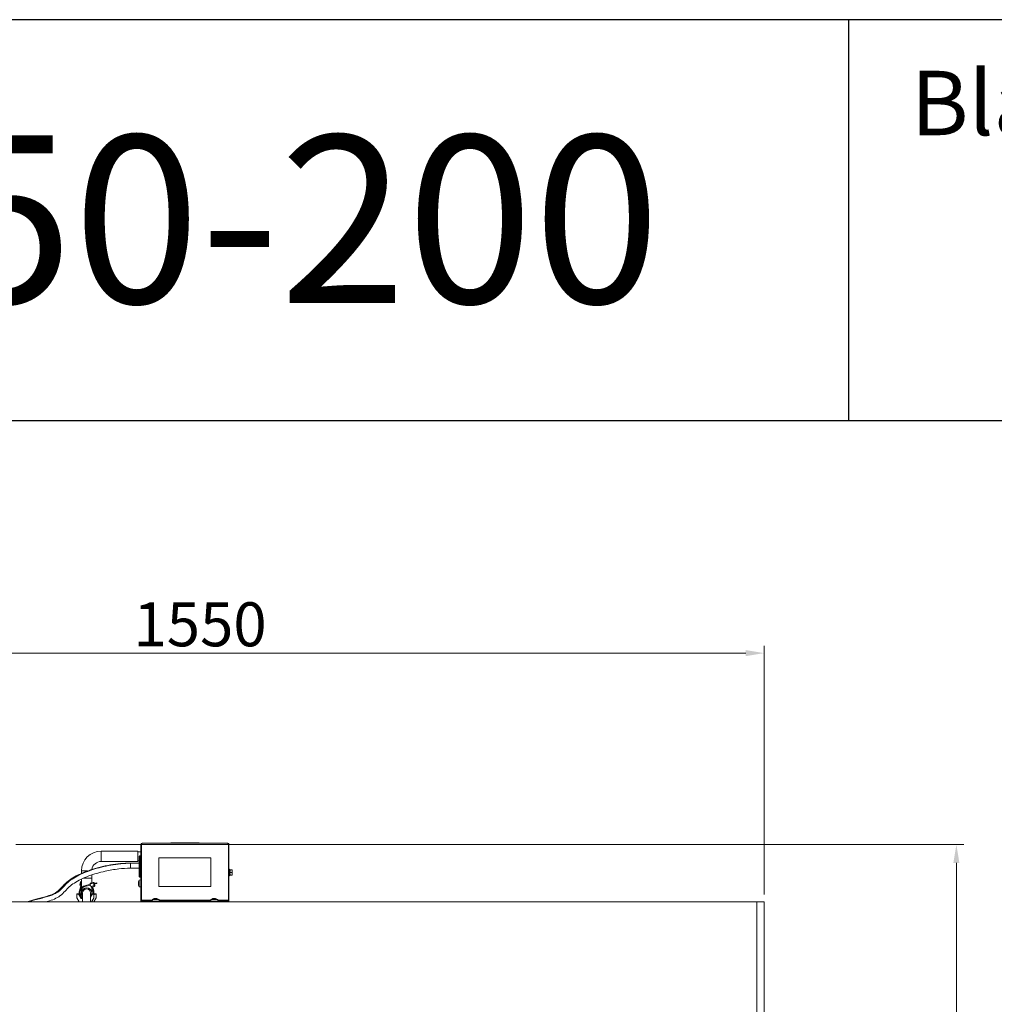
# Model space of a CAD drawing. Units: millimetres. Extents: x -1896 to 28677, y -2406 to 7134.
# Drawn here: x -611 to 719, y 5791 to 7134 of the extents above; entities that cross this region are included whole.
import ezdxf

# ---------------------------------------------------------------- set-up
doc = ezdxf.new("R2010")
doc.units = ezdxf.units.MM
doc.linetypes.add('Continua', pattern=[0])
for name, color, linetype, lineweight in [('Quote(MAC_ISO)', 7, 'Continuous', 18), ('Spigoli tangenti visibili(MAC_ISO)', 7, 'Continuous', 18), ('Spigoli visibili(MAC_ISO)', 7, 'Continuous', 35)]:
    doc.layers.add(name, color=color, linetype=linetype, lineweight=lineweight)
doc.styles.add('MAC_ISO', font='sanss___.ttf')
doc.styles.get("Standard").update_dxf_attribs({"font": 'txt.shx'})
doc.dimstyles.new('CASTELMAC-MAC_ISO', dxfattribs={"dimscale": 10, "dimtxt": 2.5, "dimasz": 2.5, "dimexe": 1, "dimexo": 1, "dimgap": 0.75, "dimtad": 1, "dimdec": 1, "dimrnd": 1e-08, "dimdsep": 46, "dimtxsty": 'MAC_ISO', "dimcen": 0.09, "dimdle": 10, "dimclrd": 7, "dimclre": 7, "dimclrt": 7, "dimadec": 0, "dimazin": 2, "dimtfac": 0.72, "dimtmove": 0, "dimatfit": 3, "dimfxl": 1, "dimtolj": 1, "dimlwd": 15, "dimlwe": 15, "dimarcsym": 0})

# ---------------------------------------------------------------- blocks, each defined once
blk = doc.blocks.new('*D29')
at = {"layer": 'Defpoints', "color": 0, "linetype": 'Continuous', "transparency": 16777216}
for p in [(404.9, 6269.8), (-1145.1, 5930.7), (404.9, 5930.7)]:
    blk.add_point(p, dxfattribs=at)
at = {"layer": 'Quote(MAC_ISO)', "color": 7, "linetype": 'Continuous', "lineweight": 15, "transparency": 16777216}
for p, q in [((-1145.1, 5940.7), (-1145.1, 6279.8)), ((404.9, 5940.7), (404.9, 6279.8)), ((-1120.1, 6269.8), (379.9, 6269.8))]:
    blk.add_line(p, q, dxfattribs=at)
at = {"layer": 'Quote(MAC_ISO)', "color": 7, "linetype": 'Continuous', "transparency": 16777216}
for points in [[(-1120.1, 6274), (-1120.1, 6265.7), (-1145.1, 6269.8)], [(379.9, 6274), (379.9, 6265.7), (404.9, 6269.8)]]:
    blk.add_solid(points, dxfattribs=at)
at = {"layer": 'Quote(MAC_ISO)', "color": 7, "linetype": 'Continuous', "lineweight": 15, "transparency": 16777216, "insert": (-455.4, 6339.1), "char_height": 60, "attachment_point": 1, "style": 'MAC_ISO'}
blk.add_mtext('\\A1;1550', dxfattribs=at)
blk = doc.blocks.new('*D30')
at = {"layer": 'Defpoints', "color": 0, "linetype": 'Continuous', "transparency": 16777216}
for p in [(-625.9, 6008.6), (667.2, 6008.6), (254.9, 3660.7)]:
    blk.add_point(p, dxfattribs=at)
at = {"layer": 'Quote(MAC_ISO)', "color": 7, "linetype": 'Continuous', "lineweight": 15, "transparency": 16777216}
for p, q in [((-615.9, 6008.6), (677.2, 6008.6)), ((667.2, 3685.7), (667.2, 5983.6)), ((264.9, 3660.7), (677.2, 3660.7))]:
    blk.add_line(p, q, dxfattribs=at)
at = {"layer": 'Quote(MAC_ISO)', "color": 7, "linetype": 'Continuous', "transparency": 16777216}
for points in [[(663, 5983.6), (671.3, 5983.6), (667.2, 6008.6)], [(663, 3685.7), (671.3, 3685.7), (667.2, 3660.7)]]:
    blk.add_solid(points, dxfattribs=at)
at = {"layer": 'Quote(MAC_ISO)', "color": 7, "linetype": 'Continuous', "lineweight": 15, "transparency": 16777216, "insert": (597.8, 4746.2), "char_height": 60, "attachment_point": 1, "rotation": 90, "style": 'MAC_ISO'}
blk.add_mtext('\\A1;2348', dxfattribs=at)

msp = doc.modelspace()

# ---------------------------------------------------------------- linework, layer by layer
at = {"color": 7, "lineweight": 30}
msp.add_line((4849.7, 7133.7), (-1895.6, 7133.7), dxfattribs=at)
at = {"color": 7}
for p, q in [((520.2, 7133.7), (520.2, 6586.5)), ((4849.7, 6586.5), (-1895.6, 6586.5))]:
    msp.add_line(p, q, dxfattribs=at)
at = {"layer": 'Spigoli tangenti visibili(MAC_ISO)', "color": 7, "lineweight": 15}
for p, q in [((-325.9, 6008.6), (-444.3, 6008.6)), ((-499.3, 5999.7), (-499.3, 5985.7)), ((-446.5, 5993.3), (-446.5, 5964.3)), ((-459.2, 5976.5), (-459.2, 5983.5)), ((-526.3, 5972.7), (-517.9, 5972.7)), ((-523.9, 5962.7), (-512.3, 5962.7)), ((-323.8, 5972.8), (-324.3, 5972.8)), ((-324.3, 5972.6), (-323.8, 5972.6)), ((-323.8, 5971.2), (-324.3, 5971.2)), ((-324.3, 5971), (-323.8, 5971)), ((-323.8, 5970.4), (-324.3, 5970.4)), ((-324.3, 5970.2), (-323.8, 5970.2)), ((-323.8, 5968.8), (-324.3, 5968.8)), ((-324.3, 5968.6), (-323.8, 5968.6)), ((-527.6, 5953), (-526.4, 5957.4)), ((-526.4, 5957.4), (-527.4, 5957.7)), ((-526.3, 5957.9), (-526.4, 5957.4)), ((-526.4, 5957.4), (-526.3, 5957.4)), ((-514.3, 5955), (-509.9, 5956.1)), ((-509.1, 5952.7), (-513.4, 5951.6)), ((-509.9, 5956.1), (-510.2, 5957)), ((-509, 5956.3), (-509.9, 5956.1)), ((-509.9, 5956.1), (-509.1, 5952.7)), ((-509.1, 5952.7), (-508.1, 5952.9)), ((-508.8, 5951.7), (-509.1, 5952.7)), ((-448.7, 5956.1), (-448.4, 5956.1)), ((-448.7, 5955.3), (-448.4, 5955.3)), ((-448.4, 5958.3), (-448.4, 5958.3)), ((-448.4, 5956.2), (-448.4, 5955.2)), ((-448.4, 5953.1), (-448.4, 5953.1)), ((-531.1, 5941.2), (-531.1, 5941.7)), ((-529.8, 5940.5), (-529.4, 5940.7)), ((-528.1, 5941.7), (-528.1, 5941.2)), ((-526.3, 5940.7), (-526.8, 5940.5)), ((-511.8, 5940.5), (-512.2, 5940.7)), ((-510.5, 5941.2), (-510.5, 5941.7)), ((-508.8, 5940.5), (-509.2, 5940.7)), ((-507.5, 5941.2), (-507.5, 5941.7)), ((-444.3, 5932.8), (-429.7, 5932.8)), ((-427.7, 5934.8), (-427.7, 5934.8)), ((-424.6, 5934.8), (-425.6, 5934.8)), ((-425.5, 5935.1), (-425.4, 5934.8)), ((-424.7, 5935.1), (-424.7, 5934.8)), ((-422.5, 5934.8), (-422.5, 5934.8)), ((-420.5, 5932.8), (-349.7, 5932.8)), ((-347.7, 5934.8), (-347.7, 5934.8)), ((-344.6, 5934.8), (-345.6, 5934.8)), ((-345.5, 5935.1), (-345.4, 5934.8)), ((-344.7, 5935.1), (-344.7, 5934.8)), ((-342.5, 5934.8), (-342.5, 5934.8)), ((-340.5, 5932.8), (-325.9, 5932.8)), ((394.9, 5930.7), (394.9, 3660.7))]:
    msp.add_line(p, q, dxfattribs=at)
msp.add_open_spline([(-459.2, 5983.2), (-463.7, 5983.2), (-472.8, 5982.7), (-490.9, 5980.2), (-508.9, 5975.6), (-524.5, 5969.7), (-535.1, 5964.3), (-542.8, 5959.1), (-548.2, 5954.1), (-552.1, 5949.7), (-555.5, 5946.1), (-559.5, 5943.3), (-563.9, 5941), (-569.4, 5938.8), (-576, 5936.8), (-583.6, 5934.8), (-590.5, 5933.1), (-595.7, 5931.7), (-598.1, 5931), (-599.1, 5930.7)], degree=3, knots=[0, 0, 0, 0, 0.0357143, 0.0714286, 0.1428571, 0.1904762, 0.2380952, 0.2857143, 0.3333333, 0.3809524, 0.4285714, 0.4642857, 0.5, 0.5357143, 0.5714286, 0.6071429, 0.6428571, 0.6607143, 0.673034, 0.673034, 0.673034, 0.673034], dxfattribs=at)
at = {"layer": 'Spigoli visibili(MAC_ISO)', "color": 7, "lineweight": 15}
for p, q in [((-445.1, 6008.6), (-445.1, 6001.1)), ((-445.1, 6008.6), (-444.3, 6008.6)), ((-444.3, 6008.6), (-444.3, 5932.8)), ((-444.3, 6001.1), (-444.3, 6008.6)), ((-444.3, 6007.7), (-444.3, 6007.7)), ((-443, 6010.7), (-327.2, 6010.7)), ((-365.6, 6010.9), (-404.6, 6010.9)), ((-404.6, 6010.7), (-404.6, 6010.9)), ((-365.6, 6010.7), (-365.6, 6010.9)), ((-325.9, 6008.6), (-325.9, 5932.8)), ((-325.9, 6008.6), (-325.9, 6001.1)), ((-325.1, 6008.6), (-325.9, 6008.6)), ((-325.1, 6008.6), (-325.1, 6001.1)), ((-499.3, 5999.7), (-449.3, 5999.7)), ((-449.3, 5999.7), (-449.3, 5985.7)), ((-445.1, 5998.7), (-449.3, 5998.7)), ((-447.5, 5965.3), (-447.5, 5992.3)), ((-445.1, 5993.3), (-446.5, 5993.3)), ((-445.1, 6001.1), (-444.3, 6001.1)), ((-445.1, 5998.6), (-445.1, 6001.1)), ((-444.3, 5998.6), (-445.1, 5998.6)), ((-445.1, 5930.7), (-445.1, 5998.6)), ((-444.3, 6001.1), (-444.3, 5998.6)), ((-420.6, 5951.7), (-420.6, 5990.7)), ((-420.6, 5990.7), (-349.6, 5990.7)), ((-349.6, 5990.7), (-349.6, 5951.7)), ((-325.9, 5998.6), (-325.9, 6001.1)), ((-325.9, 6001.1), (-325.1, 6001.1)), ((-325.9, 6000.7), (-325.9, 6000.7)), ((-325.9, 5998.6), (-325.1, 5998.6)), ((-325.1, 6001.1), (-325.1, 5998.6)), ((-325.1, 5998.6), (-325.1, 5930.7)), ((-499.3, 5985.7), (-449.3, 5985.7)), ((-447.5, 5983.5), (-459.2, 5983.5)), ((-447.5, 5976.5), (-459.2, 5976.5)), ((-447.5, 5986.7), (-449.3, 5986.7)), ((-526.3, 5969.3), (-526.3, 5972.7)), ((-512.3, 5962.7), (-512.3, 5967.3)), ((-512.3, 5956.5), (-512.3, 5962.7)), ((-446, 5964.3), (-446.5, 5964.3)), ((-446, 5970), (-446, 5964.3)), ((-446, 5970), (-445.1, 5970)), ((-324.3, 5975.2), (-325.1, 5975.2)), ((-324.3, 5966.2), (-325.1, 5966.2)), ((-324.3, 5966.2), (-324.3, 5975.2)), ((-323.8, 5974.7), (-324.3, 5974.7)), ((-324.3, 5974.5), (-323.8, 5974.5)), ((-323.8, 5974.1), (-324.3, 5974.1)), ((-324.3, 5973.3), (-323.8, 5973.3)), ((-323.8, 5972.4), (-324.3, 5972.4)), ((-324.3, 5971.3), (-323.8, 5971.3)), ((-323.8, 5970.1), (-324.3, 5970.1)), ((-324.3, 5969), (-323.8, 5969)), ((-323.8, 5968.1), (-324.3, 5968.1)), ((-324.3, 5967.3), (-323.8, 5967.3)), ((-323.8, 5966.9), (-324.3, 5966.9)), ((-324.3, 5966.7), (-323.8, 5966.7)), ((-323.8, 5974.5), (-323.8, 5974.7)), ((-323.8, 5974.5), (-323.8, 5974.1)), ((-323.8, 5974.1), (-323.7, 5974.2)), ((-323.8, 5973.3), (-323.8, 5974.1)), ((-323.8, 5973.3), (-323.8, 5972.9)), ((-323.8, 5972.9), (-323.8, 5972.4)), ((-323.8, 5971.3), (-323.8, 5972.4)), ((-323.8, 5971.3), (-323.8, 5971.2)), ((-323.8, 5971.2), (-323.8, 5970.2)), ((-323.8, 5970.2), (-323.8, 5970.1)), ((-323.8, 5969), (-323.8, 5970.1)), ((-323.8, 5969), (-323.8, 5968.5)), ((-323.8, 5968.5), (-323.8, 5968.1)), ((-323.8, 5967.3), (-323.8, 5968.1)), ((-323.8, 5967.3), (-323.8, 5966.9)), ((-323.8, 5967.3), (-323.7, 5967.2)), ((-323.8, 5966.7), (-323.8, 5966.9)), ((-323.4, 5974.2), (-321, 5974.2)), ((-323.4, 5970.7), (-321, 5970.7)), ((-323.4, 5967.2), (-321, 5967.2)), ((-321, 5974.2), (-320.7, 5974.2)), ((-320.7, 5967.2), (-321, 5967.2)), ((-320.6, 5974.1), (-320.7, 5974.2)), ((-320.6, 5967.3), (-320.7, 5967.2)), ((-320.6, 5967.3), (-320.6, 5974.1)), ((-529.1, 5945.3), (-527.1, 5952.9)), ((-527.4, 5957.7), (-528.5, 5953.3)), ((-527.6, 5953), (-528.5, 5953.3)), ((-526.3, 5952.7), (-527.6, 5953)), ((-526.3, 5951.5), (-526.8, 5949.4)), ((-526.3, 5961.6), (-526.3, 5950)), ((-521.8, 5952.5), (-514.2, 5954.5)), ((-513.9, 5953.4), (-521.5, 5951.4)), ((-510.2, 5957), (-514.5, 5955.9)), ((-514.3, 5955), (-514.5, 5955.9)), ((-513.4, 5951.6), (-514.3, 5955)), ((-513.2, 5950.6), (-513.4, 5951.6)), ((-513.2, 5950.6), (-508.8, 5951.7)), ((-512.3, 5942.7), (-512.3, 5950.8)), ((-510.6, 5944.9), (-512.1, 5950.9)), ((-511, 5951.1), (-509.5, 5945.2)), ((-508.1, 5952.9), (-509, 5956.3)), ((-508.8, 5955.8), (-505.4, 5956.7)), ((-505.2, 5955.6), (-508.5, 5954.8)), ((-505.4, 5956.7), (-505.2, 5955.6)), ((-448.7, 5956.5), (-448.7, 5956.5)), ((-448.7, 5956.1), (-448.4, 5956.1)), ((-448.7, 5955.3), (-448.4, 5955.3)), ((-448.7, 5954.9), (-448.7, 5954.9)), ((-448.4, 5958.3), (-448.4, 5958.2)), ((-448.4, 5956.2), (-448.4, 5955.2)), ((-448.4, 5953.2), (-448.4, 5953.2)), ((-447.4, 5960.3), (-445.1, 5960.5)), ((-447.4, 5951.2), (-447.4, 5960.3)), ((-447.4, 5951.2), (-445.1, 5951)), ((-349.6, 5951.7), (-420.6, 5951.7)), ((-532.4, 5941.7), (-532.4, 5941.2)), ((-531.1, 5941.7), (-532.4, 5941.7)), ((-532.4, 5941.2), (-531.1, 5941.2)), ((-532.4, 5935.9), (-532.4, 5941.2)), ((-529.4, 5930.7), (-532.4, 5935.9)), ((-529.8, 5940.5), (-526.8, 5935.2)), ((-526.5, 5935.7), (-529.4, 5940.7)), ((-529.2, 5940.6), (-529.2, 5940.3)), ((-528.1, 5941.7), (-528.2, 5941.7)), ((-528.2, 5941.2), (-528.1, 5941.2)), ((-526.8, 5940.5), (-524.8, 5937.2)), ((-526.8, 5935.2), (-526.5, 5935.7)), ((-524.8, 5935.7), (-526.5, 5935.7)), ((-526.3, 5948.4), (-526.3, 5942.7)), ((-524.8, 5938.1), (-526.3, 5940.7)), ((-524.8, 5942.7), (-524.8, 5930.7)), ((-513.8, 5930.7), (-513.8, 5942.7)), ((-512.2, 5940.7), (-513.8, 5938.1)), ((-513.8, 5937.2), (-511.8, 5940.5)), ((-509.4, 5935.7), (-512.4, 5930.7)), ((-509.4, 5941.7), (-510.5, 5941.7)), ((-510.5, 5941.2), (-509.4, 5941.2)), ((-509.4, 5941.2), (-509.4, 5941.7)), ((-509.4, 5941.2), (-509.4, 5935.7)), ((-509.2, 5940.7), (-509.4, 5940.3)), ((-509.4, 5939.3), (-508.8, 5940.5)), ((-509.2, 5930.7), (-506.2, 5935.9)), ((-506.2, 5941.7), (-507.5, 5941.7)), ((-507.5, 5941.2), (-506.2, 5941.2)), ((-506.2, 5941.2), (-506.2, 5941.7)), ((-506.2, 5935.9), (-506.2, 5941.2)), ((394.9, 5930.7), (-735.1, 5930.7)), ((-526.8, 5935.2), (-524.8, 5935.2)), ((-444.3, 5931.5), (-444.3, 5932.8)), ((-439.4, 5931.5), (-444.3, 5931.5)), ((-444.3, 5931.5), (-444.3, 5930.7)), ((-439.4, 5930.7), (-439.4, 5931.5)), ((-330.8, 5931.5), (-439.4, 5931.5)), ((-429.6, 5933.8), (-429.8, 5931.5)), ((-429.6, 5933.8), (-420.5, 5933.8)), ((-427.6, 5934.8), (-427.6, 5934.8)), ((-425.9, 5935.1), (-425.9, 5935.1)), ((-424.6, 5934.8), (-425.6, 5934.8)), ((-425.5, 5935.1), (-425.4, 5934.8)), ((-424.7, 5935.1), (-424.7, 5934.8)), ((-424.3, 5935.1), (-424.3, 5935.1)), ((-422.5, 5934.8), (-422.5, 5934.8)), ((-420.5, 5933.8), (-420.3, 5931.5)), ((-349.6, 5933.8), (-349.8, 5931.5)), ((-349.6, 5933.8), (-340.5, 5933.8)), ((-347.6, 5934.8), (-347.6, 5934.8)), ((-345.9, 5935.1), (-345.9, 5935.1)), ((-344.6, 5934.8), (-345.6, 5934.8)), ((-345.5, 5935.1), (-345.4, 5934.8)), ((-344.7, 5935.1), (-344.7, 5934.8)), ((-344.3, 5935.1), (-344.3, 5935.1)), ((-342.5, 5934.8), (-342.5, 5934.8)), ((-340.5, 5933.8), (-340.3, 5931.5)), ((-330.8, 5931.5), (-330.8, 5930.7)), ((-325.9, 5931.5), (-330.8, 5931.5)), ((-325.9, 5932.8), (-325.9, 5931.5)), ((-325.9, 5930.7), (-325.9, 5931.5)), ((394.9, 5930.7), (404.9, 5930.7)), ((404.9, 3660.7), (404.9, 5930.7))]:
    msp.add_line(p, q, dxfattribs=at)
for centre, radius, start, end in [((-499.3, 5972.7), 27, 90, 180), ((-446.5, 5992.3), 1, 90, 180), ((-499.3, 5972.7), 13, 90, 171.2079), ((-446.5, 5965.3), 1, 180, 270), ((-519.3, 5942.7), 10.1, 104.4009, 194.9405), ((-519.3, 5942.7), 9, 104.4009, 231.0576), ((-526.4, 5957.4), 1, 82.8833, 165.2738), ((-519.3, 5942.7), 7, 321.7868, 218.2132), ((-519.3, 5942.7), 10.1, 41.3905, 46.1264), ((-509.9, 5956.1), 1, 14.4009, 104.4009), ((-509.1, 5952.7), 1, 284.4009, 14.4009), ((-440.8, 5955.7), 8, 145.3321, 160.9065), ((-448.2, 5958.3), 0.2, 160.9065, 180), ((-448.2, 5953.2), 0.2, 180, 199.0935), ((-440.8, 5955.7), 8, 199.0935, 214.6679), ((-531.1, 5939.7), 2, 29.8642, 90), ((-531.1, 5939.7), 1.5, 29.8642, 90), ((-528.1, 5939.7), 2, 30.9638, 90), ((-528.1, 5939.7), 1.5, 30.9638, 90), ((-519.3, 5942.7), 5.5, 0, 180), ((-519.3, 5942.7), 9, 14.4009, 38.9424), ((-510.5, 5939.7), 2, 90, 149.0362), ((-510.5, 5939.7), 1.5, 90, 149.0362), ((-519.3, 5942.7), 9, 353.6206, 14.4009), ((-519.3, 5942.7), 10.1, 347.775, 14.4009), ((-507.5, 5939.7), 2, 90, 150.1358), ((-507.5, 5939.7), 1.5, 90, 150.1358), ((-425.1, 5927.2), 8, 109.0935, 124.6679), ((-427.6, 5934.6), 0.2, 90, 109.0935), ((-422.5, 5934.6), 0.2, 70.9065, 90), ((-425.1, 5927.2), 8, 55.3321, 70.9065), ((-345.1, 5927.2), 8, 109.0935, 124.6679), ((-347.6, 5934.6), 0.2, 90, 109.0935), ((-342.5, 5934.6), 0.2, 70.9065, 90), ((-345.1, 5927.2), 8, 55.3321, 70.9065)]:
    msp.add_arc(centre, radius, start, end, dxfattribs=at)
for centre, major_axis, ratio, start_param, end_param in [((-440.8, 5955.7), (5.33, 5.95), 0.993129, 1.973092, 2.165446), ((-442.7, 5957.9), (-5.25, -4.66), 0.658007, 5.546165, 5.608208), ((-442.7, 5953.2), (-5.59, 4.25), 0.563052, 0.196071, 0.258114), ((-449, 5956.7), (0.435, -0.215), 0.304881, 5.648893, 5.704384), ((-440.8, 5955.3), (-7.96, 0.7), 0.078098, 5.958262, 6.150616), ((-440.8, 5956.1), (-7.96, -0.7), 0.078098, 0.132569, 0.324923), ((-442.7, 5953.5), (5.25, -4.66), 0.658007, 3.81657, 3.878613), ((-442.7, 5958.2), (-5.59, -4.25), 0.563052, 6.025071, 6.087115), ((-449, 5954.7), (-0.435, -0.215), 0.304881, 3.720394, 3.775885), ((-440.8, 5955.7), (-5.33, 5.95), 0.993129, 0.976146, 1.168501), ((-448.2, 5956.2), (0.2, -0.017), 0.078327, 2.814875, 3.148402), ((-448.2, 5955.2), (0.2, 0.017), 0.078327, 3.134783, 3.46831), ((-425.1, 5927.2), (5.95, 5.33), 0.993129, 0.976146, 1.168501), ((-422.6, 5929.1), (-4.25, 5.59), 0.563052, 6.025071, 6.087115), ((-427.2, 5929.1), (-4.66, -5.25), 0.658007, 3.81657, 3.878613), ((-426.1, 5935.4), (-0.215, 0.435), 0.304881, 3.720394, 3.775885), ((-424.7, 5927.2), (-0.7, 7.96), 0.078098, 0.132569, 0.324923), ((-425.5, 5934.6), (0.017, -0.2), 0.078327, 3.134783, 3.46831), ((-425.5, 5927.2), (0.7, 7.96), 0.078098, 5.958262, 6.150616), ((-424.6, 5934.6), (-0.017, -0.2), 0.078327, 2.814875, 3.148402), ((-422.9, 5929.1), (-4.66, 5.25), 0.658007, 5.546165, 5.608208), ((-427.6, 5929.1), (4.25, 5.59), 0.563052, 0.196071, 0.258114), ((-424.1, 5935.4), (-0.215, -0.435), 0.304881, 5.648893, 5.704384), ((-425.1, 5927.2), (5.95, -5.33), 0.993129, 1.973092, 2.165446), ((-345.1, 5927.2), (5.95, 5.33), 0.993129, 0.976146, 1.168501), ((-342.6, 5929.1), (-4.25, 5.59), 0.563052, 6.025071, 6.087115), ((-347.2, 5929.1), (-4.66, -5.25), 0.658007, 3.81657, 3.878613), ((-346.1, 5935.4), (-0.215, 0.435), 0.304881, 3.720394, 3.775885), ((-344.7, 5927.2), (-0.7, 7.96), 0.078098, 0.132569, 0.324923), ((-345.5, 5934.6), (0.017, -0.2), 0.078327, 3.134783, 3.46831), ((-345.5, 5927.2), (0.7, 7.96), 0.078098, 5.958262, 6.150616), ((-344.6, 5934.6), (-0.017, -0.2), 0.078327, 2.814875, 3.148402), ((-342.9, 5929.1), (-4.66, 5.25), 0.658007, 5.546165, 5.608208), ((-347.6, 5929.1), (4.25, 5.59), 0.563052, 0.196071, 0.258114), ((-344.1, 5935.4), (-0.215, -0.435), 0.304881, 5.648893, 5.704384), ((-345.1, 5927.2), (5.95, -5.33), 0.993129, 1.973092, 2.165446)]:
    msp.add_ellipse(centre, major_axis=major_axis, ratio=ratio, start_param=start_param, end_param=end_param, dxfattribs=at)
for points, knots in [([(-443, 6010.7), (-443.5, 6010.7), (-444.6, 6010.3), (-445.1, 6009.2), (-445.1, 6008.6)], [0, 0, 0, 0, 0.673198, 1.570796, 1.570796, 1.570796, 1.570796]), ([(-443, 6010.7), (-443.2, 6010.7), (-443.7, 6010.2), (-444.1, 6009.1), (-444.3, 6008.6)], [0, 0, 0, 0, 0.897598, 1.570796, 1.570796, 1.570796, 1.570796]), ([(-444.3, 6008.6), (-444.3, 6008.7), (-444.3, 6008.9), (-444.2, 6009.1), (-444.1, 6009.2), (-444, 6009.4), (-444, 6009.5), (-443.9, 6009.5)], [-0.242272, -0.242272, -0.242272, -0.242272, -0.1968971, -0.1968971, -0.1514418, -0.1514418, -0.1215905, -0.1215905, -0.1215905, -0.1215905]), ([(-327.2, 6010.7), (-326.9, 6010.7), (-326.5, 6010.2), (-326.1, 6009.1), (-325.9, 6008.6)], [0, 0, 0, 0, 0.897598, 1.570796, 1.570796, 1.570796, 1.570796]), ([(-327.2, 6010.7), (-326.7, 6010.7), (-325.6, 6010.3), (-325.1, 6009.2), (-325.1, 6008.6)], [0, 0, 0, 0, 0.673198, 1.570796, 1.570796, 1.570796, 1.570796]), ([(-326.3, 6009.5), (-326.2, 6009.5), (-326.2, 6009.4), (-326, 6009.2), (-326, 6009.1), (-325.9, 6008.9), (-325.9, 6008.7), (-325.9, 6008.6)], [-0.1206674, -0.1206674, -0.1206674, -0.1206674, -0.0908195, -0.0908195, -0.0453696, -0.0453696, 0, 0, 0, 0]), ([(-600.5, 5930.7), (-596.7, 5931.9), (-592.7, 5933), (-583.8, 5935.3), (-578.8, 5936.5), (-569.3, 5939.4), (-564.8, 5941.1), (-558.9, 5944.7), (-557, 5946.5), (-553.9, 5949.8), (-552.7, 5951.2), (-547.3, 5956.8), (-542.1, 5961), (-529.5, 5968.2), (-522, 5971.4), (-505.6, 5976.9), (-496.4, 5979.3), (-478, 5982.5), (-468.6, 5983.5), (-459.2, 5983.5)], [10.413604, 10.413604, 10.413604, 10.413604, 11.815587, 11.815587, 13.526392, 13.526392, 15.309051, 15.309051, 16.806007, 16.806007, 17.824284, 17.824284, 20.903497, 20.903497, 23.970322, 23.970322, 27.099642, 27.099642, 29.911743, 29.911743, 29.911743, 29.911743]), ([(-459.2, 5976.5), (-464.7, 5976.5), (-470.2, 5976.1), (-481.8, 5974.8), (-488.1, 5973.7), (-501.9, 5970.6), (-509.4, 5968.4), (-523.7, 5963.1), (-530.5, 5959.8), (-541.3, 5952.8), (-545, 5949.2), (-550.6, 5943.1), (-552.7, 5940.7), (-559.9, 5935.5), (-565.9, 5933.1), (-572.9, 5931), (-573.4, 5930.8), (-573.8, 5930.7)], [0, 0, 0, 0, 1.636648, 1.636648, 3.627796, 3.627796, 6.327947, 6.327947, 9.343409, 9.343409, 12.286792, 12.286792, 13.891972, 13.891972, 16.227074, 16.227074, 16.403314, 16.403314, 16.403314, 16.403314]), ([(-448.7, 5956.5), (-448.7, 5956.5), (-448.7, 5956.5), (-448.7, 5956.5), (-448.7, 5956.5), (-448.7, 5956.5), (-448.7, 5956.6), (-448.7, 5956.6), (-448.7, 5956.6), (-448.7, 5956.7), (-448.7, 5956.8), (-448.7, 5956.8)], [0.12732638, 0.12732638, 0.12732638, 0.12732638, 0.13022399, 0.13022399, 0.14079367, 0.14079367, 0.15136335, 0.15136335, 0.16204912, 0.16204912, 0.17273488, 0.17273488, 0.17273488, 0.17273488]), ([(-448.7, 5956.1), (-448.7, 5956.1), (-448.7, 5956.1), (-448.7, 5956.1), (-448.7, 5956.1), (-448.7, 5956.1), (-448.7, 5956.2), (-448.7, 5956.2), (-448.7, 5956.2), (-448.7, 5956.3), (-448.7, 5956.3), (-448.7, 5956.4), (-448.7, 5956.4), (-448.7, 5956.4)], [0.10658873, 0.10658873, 0.10658873, 0.10658873, 0.10886378, 0.10886378, 0.11948222, 0.11948222, 0.13010067, 0.13010067, 0.14066209, 0.14066209, 0.15122351, 0.15122351, 0.15201266, 0.15201266, 0.15201266, 0.15201266]), ([(-448.7, 5955), (-448.7, 5955), (-448.7, 5955), (-448.7, 5955.1), (-448.7, 5955.1), (-448.7, 5955.2), (-448.7, 5955.2), (-448.7, 5955.3), (-448.7, 5955.3), (-448.7, 5955.3), (-448.7, 5955.3), (-448.7, 5955.3)], [0.12732645, 0.12732645, 0.12732645, 0.12732645, 0.13022406, 0.13022406, 0.14079374, 0.14079374, 0.15136342, 0.15136342, 0.16204918, 0.16204918, 0.17273494, 0.17273494, 0.17273494, 0.17273494]), ([(-448.7, 5954.6), (-448.7, 5954.6), (-448.7, 5954.6), (-448.7, 5954.7), (-448.7, 5954.7), (-448.7, 5954.8), (-448.7, 5954.8), (-448.7, 5954.9), (-448.7, 5954.9), (-448.7, 5954.9), (-448.7, 5954.9), (-448.7, 5954.9), (-448.7, 5954.9), (-448.7, 5954.9)], [0.10658864, 0.10658864, 0.10658864, 0.10658864, 0.1088637, 0.1088637, 0.11948214, 0.11948214, 0.13010058, 0.13010058, 0.140662, 0.140662, 0.15122343, 0.15122343, 0.15201257, 0.15201257, 0.15201257, 0.15201257]), ([(-426.2, 5935.1), (-426.2, 5935.1), (-426.2, 5935.1), (-426.1, 5935.1), (-426.1, 5935.1), (-426, 5935.1), (-426, 5935.1), (-425.9, 5935.1), (-425.9, 5935.1), (-425.9, 5935.1), (-425.9, 5935.1), (-425.9, 5935.1), (-425.9, 5935.1), (-425.9, 5935.1)], [0.10658864, 0.10658864, 0.10658864, 0.10658864, 0.1088637, 0.1088637, 0.11948214, 0.11948214, 0.13010058, 0.13010058, 0.140662, 0.140662, 0.15122343, 0.15122343, 0.15201257, 0.15201257, 0.15201257, 0.15201257]), ([(-425.8, 5935.1), (-425.8, 5935.1), (-425.7, 5935.1), (-425.7, 5935.1), (-425.7, 5935.1), (-425.6, 5935.1), (-425.6, 5935.1), (-425.5, 5935.1), (-425.5, 5935.1), (-425.5, 5935.1), (-425.5, 5935.1), (-425.5, 5935.1)], [0.12732638, 0.12732638, 0.12732638, 0.12732638, 0.13022399, 0.13022399, 0.14079367, 0.14079367, 0.15136335, 0.15136335, 0.16204912, 0.16204912, 0.17273488, 0.17273488, 0.17273488, 0.17273488]), ([(-424.7, 5935.1), (-424.7, 5935.1), (-424.7, 5935.1), (-424.7, 5935.1), (-424.7, 5935.1), (-424.7, 5935.1), (-424.6, 5935.1), (-424.6, 5935.1), (-424.6, 5935.1), (-424.5, 5935.1), (-424.5, 5935.1), (-424.4, 5935.1), (-424.4, 5935.1), (-424.4, 5935.1)], [0.10658864, 0.10658864, 0.10658864, 0.10658864, 0.1088637, 0.1088637, 0.11948214, 0.11948214, 0.13010058, 0.13010058, 0.140662, 0.140662, 0.15122343, 0.15122343, 0.15201257, 0.15201257, 0.15201257, 0.15201257]), ([(-424.3, 5935.1), (-424.3, 5935.1), (-424.3, 5935.1), (-424.3, 5935.1), (-424.3, 5935.1), (-424.3, 5935.1), (-424.2, 5935.1), (-424.2, 5935.1), (-424.2, 5935.1), (-424.1, 5935.1), (-424, 5935.1), (-424, 5935.1)], [0.12732645, 0.12732645, 0.12732645, 0.12732645, 0.13022406, 0.13022406, 0.14079374, 0.14079374, 0.15136342, 0.15136342, 0.16204918, 0.16204918, 0.17273494, 0.17273494, 0.17273494, 0.17273494]), ([(-346.2, 5935.1), (-346.2, 5935.1), (-346.2, 5935.1), (-346.1, 5935.1), (-346.1, 5935.1), (-346, 5935.1), (-346, 5935.1), (-345.9, 5935.1), (-345.9, 5935.1), (-345.9, 5935.1), (-345.9, 5935.1), (-345.9, 5935.1), (-345.9, 5935.1), (-345.9, 5935.1)], [0.10658864, 0.10658864, 0.10658864, 0.10658864, 0.1088637, 0.1088637, 0.11948214, 0.11948214, 0.13010058, 0.13010058, 0.140662, 0.140662, 0.15122343, 0.15122343, 0.15201257, 0.15201257, 0.15201257, 0.15201257]), ([(-345.8, 5935.1), (-345.8, 5935.1), (-345.7, 5935.1), (-345.7, 5935.1), (-345.7, 5935.1), (-345.6, 5935.1), (-345.6, 5935.1), (-345.5, 5935.1), (-345.5, 5935.1), (-345.5, 5935.1), (-345.5, 5935.1), (-345.5, 5935.1)], [0.12732638, 0.12732638, 0.12732638, 0.12732638, 0.13022399, 0.13022399, 0.14079367, 0.14079367, 0.15136335, 0.15136335, 0.16204912, 0.16204912, 0.17273488, 0.17273488, 0.17273488, 0.17273488]), ([(-344.7, 5935.1), (-344.7, 5935.1), (-344.7, 5935.1), (-344.7, 5935.1), (-344.7, 5935.1), (-344.7, 5935.1), (-344.6, 5935.1), (-344.6, 5935.1), (-344.6, 5935.1), (-344.5, 5935.1), (-344.5, 5935.1), (-344.4, 5935.1), (-344.4, 5935.1), (-344.4, 5935.1)], [0.10658864, 0.10658864, 0.10658864, 0.10658864, 0.1088637, 0.1088637, 0.11948214, 0.11948214, 0.13010058, 0.13010058, 0.140662, 0.140662, 0.15122343, 0.15122343, 0.15201257, 0.15201257, 0.15201257, 0.15201257]), ([(-344.3, 5935.1), (-344.3, 5935.1), (-344.3, 5935.1), (-344.3, 5935.1), (-344.3, 5935.1), (-344.3, 5935.1), (-344.2, 5935.1), (-344.2, 5935.1), (-344.2, 5935.1), (-344.1, 5935.1), (-344, 5935.1), (-344, 5935.1)], [0.12732645, 0.12732645, 0.12732645, 0.12732645, 0.13022406, 0.13022406, 0.14079374, 0.14079374, 0.15136342, 0.15136342, 0.16204918, 0.16204918, 0.17273494, 0.17273494, 0.17273494, 0.17273494])]:
    msp.add_open_spline(points, degree=3, knots=knots, dxfattribs=at)
for points in [[(-323.4, 5974.2), (-324, 5972.5), (-323.4, 5970.7)], [(-323.4, 5970.7), (-324, 5969), (-323.4, 5967.2)], [(-321, 5970.7), (-320.4, 5972.5), (-321, 5974.2)], [(-321, 5967.2), (-320.4, 5969), (-321, 5970.7)]]:
    msp.add_rational_spline(points, [1, 1.15470053838, 1], degree=2, dxfattribs=at)

# ---------------------------------------------------------------- texts
at = {"color": 7, "linetype": 'Continua', "attachment_point": 1}
for s, insert, char_height, width in [('\\A1;{\\fSansSerif|b1|i0|c2|p2;Blast Chiller Touch }', (605.1, 7064), 87.784, 1948.273), ('\\A1;{\\fArial|b1|i0|c0|p34;CT40 \\H0.83333x;150-200}', (-1846.5, 6998.7), 274.428, 2278.098)]:
    msp.add_mtext(s, dxfattribs=dict(at, insert=insert, char_height=char_height, width=width))

# ---------------------------------------------------------------- dimensions: what is measured, and where the dimension line sits
at = {"layer": 'Quote(MAC_ISO)', "color": 7, "linetype": 'Continuous', "lineweight": 15}
for base, p1, p2, angle, picture, middle in [((404.9, 6269.8), (-1145.1, 5930.7), (404.9, 5930.7), 180, '*D29', (-370.1, 6269.8)), ((667.2, 6008.6), (254.9, 3660.7), (-625.9, 6008.6), 90, '*D30', (667.2, 4834.7))]:
    dim = msp.add_linear_dim(base=base, p1=p1, p2=p2, angle=angle, dimstyle='CASTELMAC-MAC_ISO', override={"dimtxt": 6, "dimdec": 0, "dimtofl": 0, "dimatfit": 1}, dxfattribs=at)
    dim.commit()
    dim.dimension.update_dxf_attribs({"geometry": picture, "text_midpoint": middle, "dimtype": 160})

doc.saveas('drawing.dxf')
